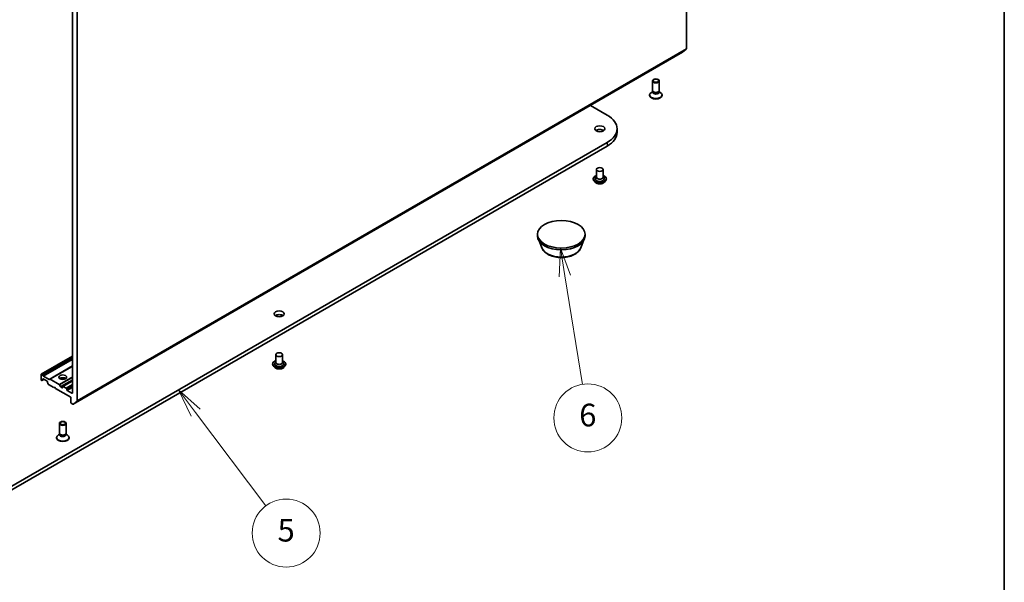
# Model space of a CAD drawing. Units: millimetres. Extents: x 7 to 8659, y 4 to 1971.
# Drawn here: x 159 to 203, y 31 to 55 of the extents above; entities that cross this region are included whole.
import ezdxf

# ---------------------------------------------------------------- set-up
doc = ezdxf.new("R2010")
doc.units = ezdxf.units.MM
doc.header["$LTSCALE"] = 0.5
for name, color, linetype, lineweight in [('Border (ISO)', 7, 'Continuous', 35), ('Symbol (TK)', 100, 'Continuous', 18), ('Visible (ISO)', 7, 'Continuous', 35), ('Visible Narrow (ISO)', 7, 'Continuous', 25)]:
    doc.layers.add(name, color=color, linetype=linetype, lineweight=lineweight)
doc.styles.add('Note Text (TK2)', font='MS PGothic.ttf')

# ---------------------------------------------------------------- blocks, each defined once
blk = doc.blocks.new('図面枠 tk図枠')
at = {"layer": 'Border (ISO)'}
blk.add_line((405.5, 289), (405.5, 8), dxfattribs=at)
blk = doc.blocks.new('バルーン2')
at = {"layer": 'Symbol (TK)', "color": 100}
for p, q in [((366.331, 90.758), (366.237, 88.211)), ((366.731, 88.291), (366.331, 90.758)), ((367.224, 88.37), (366.331, 90.758)), ((366.731, 88.291), (368.277, 78.733))]:
    blk.add_line(p, q, dxfattribs=at)
at = {"layer": 'Symbol (TK)'}
blk.add_circle((368.756, 75.775), 3, dxfattribs=at)
at = {"layer": 'Symbol (TK)', "color": 7, "insert": (368.756, 75.769), "char_height": 2, "attachment_point": 5, "style": 'Note Text (TK2)'}
blk.add_mtext('6', dxfattribs=at)
blk = doc.blocks.new('バルーン5')
at = {"layer": 'Symbol (TK)', "color": 100}
for p, q in [((334.154, 76.242), (332.651, 78.24)), ((334.553, 76.543), (332.651, 78.24)), ((332.651, 78.24), (333.754, 75.942)), ((334.154, 76.242), (340.344, 68.009))]:
    blk.add_line(p, q, dxfattribs=at)
at = {"layer": 'Symbol (TK)'}
blk.add_circle((342.141, 65.619), 3, dxfattribs=at)
at = {"layer": 'Symbol (TK)', "color": 7, "insert": (342.141, 65.613), "char_height": 2, "attachment_point": 5, "style": 'Note Text (TK2)'}
blk.add_mtext('5', dxfattribs=at)

msp = doc.modelspace()

# ---------------------------------------------------------------- linework, layer by layer
at = {"layer": 'Visible (ISO)'}
for p, q in [((188.7233, 71.57327), (188.7233, 54.15881)), ((161.85324, 38.64537), (161.85324, 56.05984)), ((161.64111, 55.96256), (161.64111, 38.9876)), ((161.68153, 38.49787), (188.55159, 54.0113)), ((188.55288, 54.01219), (188.71838, 54.14596)), ((187.2298, 52.32534), (187.2298, 52.74965)), ((187.5298, 52.32534), (187.5298, 52.74965)), ((187.1048, 52.10897), (187.1048, 52.12911)), ((187.24513, 52.2759), (187.18534, 52.24138)), ((187.25383, 52.27281), (187.23948, 52.29473)), ((187.24513, 52.24369), (187.24513, 52.2861)), ((187.50576, 52.27281), (187.52011, 52.29473)), ((187.51446, 52.24369), (187.51446, 52.2861)), ((187.51446, 52.2759), (187.57425, 52.24138)), ((187.6548, 52.10897), (187.6548, 52.12911)), ((184.49365, 51.66845), (185.23726, 51.23913)), ((185.66782, 50.639), (185.66782, 50.4757)), ((185.23726, 50.03888), (158.7649, 34.75505)), ((158.7649, 34.59175), (185.23726, 49.87558)), ((184.75492, 48.84271), (184.75492, 48.49978)), ((185.05492, 48.84271), (185.05492, 48.49978)), ((184.61492, 48.4263), (184.61492, 48.42297)), ((184.69984, 48.28264), (184.65024, 48.33798)), ((184.75492, 48.51996), (184.72551, 48.48549)), ((185.05492, 48.51996), (185.08433, 48.48549)), ((185.11, 48.28264), (185.15961, 48.33798)), ((185.19492, 48.4263), (185.19492, 48.42297)), ((182.15787, 45.90332), (182.15787, 45.98497)), ((182.34587, 45.39268), (182.24458, 45.6621)), ((184.06986, 45.39268), (184.17116, 45.6621)), ((184.25787, 45.90332), (184.25787, 45.98497)), ((161.64111, 40.60624), (160.26847, 39.81374)), ((170.61279, 40.67775), (170.61279, 40.33482)), ((170.91279, 40.67775), (170.91279, 40.33482)), ((161.64111, 40.16743), (160.64848, 39.59434)), ((170.47279, 40.26133), (170.47279, 40.25801)), ((170.55771, 40.11767), (170.5081, 40.17301)), ((170.61279, 40.35499), (170.58338, 40.32053)), ((170.91279, 40.35499), (170.9422, 40.32053)), ((170.96787, 40.11767), (171.01747, 40.17301)), ((171.05279, 40.26133), (171.05279, 40.25801)), ((160.26225, 39.57956), (160.26225, 39.80001)), ((160.28347, 39.81226), (160.31003, 39.79692)), ((160.28347, 39.54282), (160.28882, 39.53972)), ((160.32675, 39.55148), (160.30382, 39.53824)), ((160.32503, 39.78108), (160.34796, 39.74137)), ((160.32675, 39.55148), (160.38953, 39.58772)), ((160.33296, 39.56521), (160.33296, 39.59589)), ((160.35418, 39.60813), (160.52388, 39.51016)), ((160.36296, 39.72554), (160.61055, 39.58259)), ((160.62555, 39.5811), (160.64848, 39.59434)), ((160.66348, 39.59286), (161.0631, 39.36214)), ((160.54509, 39.47341), (160.54509, 39.44273)), ((160.57424, 39.38211), (160.55131, 39.42183)), ((160.58924, 39.36628), (160.82794, 39.22846)), ((160.82794, 39.22846), (160.86329, 39.24888)), ((160.86329, 39.24888), (160.89865, 39.18764)), ((160.89865, 39.18764), (161.5704, 38.7998)), ((161.0781, 39.3463), (161.12224, 39.26984)), ((161.19563, 39.2203), (161.13724, 39.25401)), ((161.21685, 39.26521), (161.21685, 39.23255)), ((161.64111, 39.5203), (161.22306, 39.27894)), ((161.37241, 39.19989), (161.23806, 39.27745)), ((161.39362, 39.13048), (161.39362, 39.16314)), ((161.6199, 38.97535), (161.41484, 39.09374)), ((161.5704, 38.7998), (161.5704, 38.57935)), ((161.59161, 38.54261), (161.66653, 38.49935)), ((161.84833, 38.63253), (161.68283, 38.49876)), ((161.06685, 37.22016), (161.06685, 37.64446)), ((161.36685, 37.22016), (161.36685, 37.64446)), ((160.94185, 37.00379), (160.94185, 37.02392)), ((161.08218, 37.17071), (161.02239, 37.13619)), ((161.09088, 37.16762), (161.07653, 37.18954)), ((161.08218, 37.13851), (161.08218, 37.18091)), ((161.34281, 37.16762), (161.35716, 37.18954)), ((161.35151, 37.13851), (161.35151, 37.18091)), ((161.35151, 37.17071), (161.4113, 37.13619)), ((161.49185, 37.00379), (161.49185, 37.02392))]:
    msp.add_line(p, q, dxfattribs=at)
for centre, major_axis, start_param, end_param in [((188.53659, 54.03728), (0.015, -0.02598), 0, 0.09065989), ((188.70209, 54.17105), (0.015, -0.02598), 0.09065989, 0.78539816), ((187.3798, 52.12911), (-0.275, 0), 5.49778714, 10.21017612), ((187.3798, 52.32534), (-0.15, 0), 0, 3.14159265), ((187.3798, 52.24369), (-0.13466, 0), 0, 3.14159265), ((187.3798, 52.3003), (-0.13466, 0), 0.36136712, 2.78022553), ((187.3798, 52.10897), (-0.275, 0), 0, 3.14159265), ((184.19782, 50.639), (1.47, 0), 5.49778714, 7.06858347), ((184.90492, 50.4757), (-0.225, 0), 3.82126647, 5.60351149), ((184.19782, 50.4757), (1.47, 0), 5.49778714, 6.28318531), ((184.90492, 48.43446), (0.2, 0), 2.68383053, 6.74094743), ((184.90492, 48.49978), (0.15, 0), 3.14159265, 6.28318531), ((183.20787, 45.90332), (-1.05, 0), 0, 3.14159265), ((170.76279, 42.31074), (-0.225, 0), 3.82126647, 5.60351149), ((170.76279, 40.2695), (0.2, 0), 2.68383053, 6.74094743), ((170.76279, 40.33482), (0.15, 0), 3.14159265, 6.28318531), ((160.28347, 39.78776), (-0.015, 0.02598), 5.49778714, 7.06858347), ((160.28347, 39.56731), (-0.015, 0.02598), 0.78539816, 2.35619449), ((160.28882, 39.56422), (0.015, -0.02598), 5.49778714, 6.28318531), ((160.31003, 39.77242), (0.015, -0.02598), 1.57079633, 2.35619449), ((160.31175, 39.57746), (0.015, -0.02598), 0, 0.78539816), ((160.35418, 39.58364), (-0.015, 0.02598), 5.49778714, 7.06858347), ((160.36296, 39.75003), (0.015, -0.02598), 4.71238898, 5.49778714), ((160.61055, 39.60708), (0.015, -0.02598), 5.49778714, 6.28318531), ((160.66348, 39.56836), (-0.015, 0.02598), 5.49778714, 6.28318531), ((161.21685, 39.55915), (0.17, 0), 0.67374591, 2.46784674), ((161.21685, 39.41218), (-0.35, 0), 4.40529705, 5.01948091), ((160.52388, 39.48566), (-0.015, 0.02598), 3.92699082, 5.49778714), ((160.56631, 39.43049), (-0.015, 0.02598), 0.78539816, 1.57079633), ((160.58924, 39.39077), (-0.015, 0.02598), 1.57079633, 2.35619449), ((161.0631, 39.33764), (0.015, -0.02598), 1.57079633, 2.35619449), ((161.13724, 39.2785), (0.015, -0.02598), 4.71238898, 5.49778714), ((161.19563, 39.24479), (0.015, -0.02598), 5.49778714, 7.06858347), ((161.23806, 39.25296), (-0.015, 0.02598), 5.49778714, 7.06858347), ((161.37241, 39.17539), (0.015, -0.02598), 0.78539816, 2.35619449), ((161.41484, 39.11824), (0.015, -0.02598), 3.92699082, 5.49778714), ((161.6199, 38.99984), (0.015, -0.02598), 5.49778714, 7.06858347), ((161.59161, 38.5671), (-0.015, 0.02598), 0.78539816, 2.35619449), ((161.66653, 38.52385), (0.015, -0.02598), 5.49778714, 6.37384519), ((161.83203, 38.65762), (0.015, -0.02598), 0.09065989, 0.78539816), ((161.21685, 37.02392), (-0.275, 0), 5.49778714, 10.21017612), ((161.21685, 37.00379), (-0.275, 0), 0, 3.14159265), ((161.21685, 37.22016), (-0.15, 0), 0, 3.14159265), ((161.21685, 37.13851), (-0.13466, 0), 0, 3.14159265), ((161.21685, 37.19511), (-0.13466, 0), 0.36136712, 2.78022553)]:
    msp.add_ellipse(centre, major_axis=major_axis, ratio=0.57735027, start_param=start_param, end_param=end_param, dxfattribs=at)
for centre, major_axis in [((187.3798, 52.74965), (-0.15, 0)), ((187.3798, 52.76217), (-0.11933, 0)), ((184.90492, 50.639), (0.225, 0)), ((184.90492, 48.84271), (-0.15, 0)), ((183.20787, 45.98497), (1.05, 0)), ((170.76279, 42.47404), (0.225, 0)), ((170.76279, 40.67775), (-0.15, 0)), ((161.21685, 39.68162), (0.17, 0)), ((161.21685, 37.64446), (-0.15, 0)), ((161.21685, 37.65698), (-0.11933, 0))]:
    msp.add_ellipse(centre, major_axis=major_axis, ratio=0.57735027, dxfattribs=at)
for points, knots in [([(184.61492, 48.4263), (184.61492, 48.44418), (184.61963, 48.46202), (184.63792, 48.49618), (184.65182, 48.51244), (184.68768, 48.54194), (184.70996, 48.55505), (184.74153, 48.56846), (184.74815, 48.57103), (184.75492, 48.57343)], [2.53071447, 2.53071447, 2.53071447, 2.53071447, 2.83042505, 2.83042505, 3.14283603, 3.14283603, 3.46732907, 3.46732907, 3.55024405, 3.55024405, 3.55024405, 3.55024405]), ([(184.65024, 48.33798), (184.64577, 48.34296), (184.64167, 48.34812), (184.63428, 48.35875), (184.63098, 48.36422), (184.62526, 48.37543), (184.62283, 48.38118), (184.61891, 48.39287), (184.61742, 48.39882), (184.61543, 48.41084), (184.61492, 48.41691), (184.61492, 48.42297)], [2.053147863, 2.053147863, 2.053147863, 2.053147863, 2.148661185, 2.148661185, 2.244174507, 2.244174507, 2.33968783, 2.33968783, 2.435201152, 2.435201152, 2.530714475, 2.530714475, 2.530714475, 2.530714475]), ([(185.11, 48.28264), (185.09773, 48.26895), (185.08215, 48.25694), (185.04538, 48.23626), (185.02396, 48.22775), (184.97799, 48.21533), (184.95345, 48.2114), (184.90371, 48.20838), (184.87853, 48.20927), (184.82979, 48.21576), (184.80625, 48.22136), (184.76298, 48.23697), (184.74328, 48.24699), (184.7165, 48.26616), (184.70752, 48.27407), (184.69984, 48.28264)], [6.14987374, 6.14987374, 6.14987374, 6.14987374, 6.47088667, 6.47088667, 6.80531527, 6.80531527, 7.13839272, 7.13839272, 7.46970616, 7.46970616, 7.80144207, 7.80144207, 8.13542003, 8.13542003, 8.33633317, 8.33633317, 8.33633317, 8.33633317]), ([(185.05492, 48.57343), (185.06426, 48.57012), (185.07328, 48.56649), (185.10662, 48.55138), (185.12829, 48.53779), (185.16325, 48.50695), (185.17661, 48.48969), (185.19151, 48.45677), (185.19492, 48.44155), (185.19492, 48.4263)], [4.65277756, 4.65277756, 4.65277756, 4.65277756, 4.76699644, 4.76699644, 5.09279383, 5.09279383, 5.41670889, 5.41670889, 5.67230713, 5.67230713, 5.67230713, 5.67230713]), ([(185.19492, 48.42297), (185.19492, 48.41691), (185.19442, 48.41084), (185.19243, 48.39882), (185.19094, 48.39287), (185.18702, 48.38118), (185.18459, 48.37543), (185.17887, 48.36422), (185.17557, 48.35875), (185.16817, 48.34812), (185.16408, 48.34296), (185.15961, 48.33798)], [5.672307128, 5.672307128, 5.672307128, 5.672307128, 5.767820451, 5.767820451, 5.863333773, 5.863333773, 5.958847096, 5.958847096, 6.054360418, 6.054360418, 6.14987374, 6.14987374, 6.14987374, 6.14987374]), ([(182.34587, 45.39268), (182.36712, 45.33617), (182.40012, 45.28463), (182.48974, 45.18494), (182.54971, 45.13904), (182.69135, 45.05891), (182.77476, 45.02625), (182.95229, 44.97956), (183.04639, 44.96556), (183.23586, 44.95674), (183.33116, 44.96175), (183.51542, 44.99043), (183.60431, 45.01412), (183.76825, 45.08004), (183.84322, 45.1224), (183.96793, 45.22466), (184.01878, 45.28425), (184.05901, 45.36589), (184.06478, 45.37915), (184.06986, 45.39268)], [4.14074695, 4.14074695, 4.14074695, 4.14074695, 4.40573865, 4.40573865, 4.72258087, 4.72258087, 5.07034946, 5.07034946, 5.41736442, 5.41736442, 5.76109355, 5.76109355, 6.10609686, 6.10609686, 6.45512066, 6.45512066, 6.79139053, 6.79139053, 6.85482734, 6.85482734, 6.85482734, 6.85482734]), ([(170.47279, 40.26133), (170.47279, 40.27921), (170.4775, 40.29705), (170.49579, 40.33122), (170.50968, 40.34748), (170.54555, 40.37697), (170.56783, 40.39008), (170.5994, 40.40349), (170.60601, 40.40606), (170.61279, 40.40847)], [2.21011709, 2.21011709, 2.21011709, 2.21011709, 2.50982767, 2.50982767, 2.82223865, 2.82223865, 3.14673169, 3.14673169, 3.22964667, 3.22964667, 3.22964667, 3.22964667]), ([(170.91279, 40.40847), (170.92212, 40.40515), (170.93114, 40.40153), (170.96448, 40.38642), (170.98615, 40.37283), (171.02112, 40.34198), (171.03447, 40.32472), (171.04937, 40.29181), (171.05279, 40.27658), (171.05279, 40.26133)], [4.33218018, 4.33218018, 4.33218018, 4.33218018, 4.44639906, 4.44639906, 4.77219645, 4.77219645, 5.09611151, 5.09611151, 5.35170975, 5.35170975, 5.35170975, 5.35170975]), ([(170.5081, 40.17301), (170.50364, 40.178), (170.49954, 40.18315), (170.49214, 40.19378), (170.48884, 40.19925), (170.48312, 40.21047), (170.48069, 40.21621), (170.47678, 40.22791), (170.47529, 40.23386), (170.47329, 40.24588), (170.47279, 40.25194), (170.47279, 40.25801)], [1.732550482, 1.732550482, 1.732550482, 1.732550482, 1.828063805, 1.828063805, 1.923577127, 1.923577127, 2.01909045, 2.01909045, 2.114603772, 2.114603772, 2.210117094, 2.210117094, 2.210117094, 2.210117094]), ([(170.96787, 40.11767), (170.9556, 40.10398), (170.94002, 40.09197), (170.90324, 40.07129), (170.88182, 40.06279), (170.83585, 40.05036), (170.81132, 40.04644), (170.76158, 40.04342), (170.73639, 40.0443), (170.68765, 40.05079), (170.66411, 40.0564), (170.62085, 40.072), (170.60114, 40.08202), (170.57437, 40.10119), (170.56539, 40.1091), (170.55771, 40.11767)], [5.82927636, 5.82927636, 5.82927636, 5.82927636, 6.15028929, 6.15028929, 6.48471789, 6.48471789, 6.81779534, 6.81779534, 7.14910878, 7.14910878, 7.48084469, 7.48084469, 7.81482265, 7.81482265, 8.01573579, 8.01573579, 8.01573579, 8.01573579]), ([(171.05279, 40.25801), (171.05279, 40.25194), (171.05228, 40.24588), (171.05029, 40.23386), (171.0488, 40.22791), (171.04488, 40.21621), (171.04246, 40.21047), (171.03673, 40.19925), (171.03343, 40.19378), (171.02604, 40.18315), (171.02194, 40.178), (171.01747, 40.17301)], [5.351709748, 5.351709748, 5.351709748, 5.351709748, 5.44722307, 5.44722307, 5.542736393, 5.542736393, 5.638249715, 5.638249715, 5.733763038, 5.733763038, 5.82927636, 5.82927636, 5.82927636, 5.82927636])]:
    msp.add_open_spline(points, degree=3, knots=knots, dxfattribs=at)
at = {"layer": 'Visible Narrow (ISO)'}
for p, q in [((188.55288, 54.01219), (161.68283, 38.49876)), ((161.84833, 38.63253), (188.71838, 54.14596)), ((188.7233, 54.15881), (161.85324, 38.64537)), ((185.23726, 50.03888), (185.23726, 49.87558)), ((160.28347, 39.81226), (161.64111, 40.5961)), ((161.64111, 40.56542), (160.31003, 39.79692)), ((160.32503, 39.78108), (161.64111, 40.54092)), ((161.64111, 40.48797), (160.34796, 39.74137)), ((160.36296, 39.72554), (161.64111, 40.46348)), ((161.64111, 40.17758), (160.61055, 39.58259)), ((160.66348, 39.59286), (161.64111, 40.15729)), ((160.33296, 39.59589), (160.35418, 39.60813)), ((160.38074, 39.5928), (160.33296, 39.56521)), ((161.64111, 39.69585), (161.0631, 39.36214)), ((161.0781, 39.3463), (161.64111, 39.67135)), ((161.64111, 39.56941), (161.12224, 39.26984)), ((161.13724, 39.25401), (161.64111, 39.54492)), ((161.21685, 39.23255), (161.19563, 39.2203)), ((161.23806, 39.27745), (161.64111, 39.51016)), ((161.64111, 39.35502), (161.37241, 39.19989)), ((161.39362, 39.16314), (161.64111, 39.30603)), ((161.64111, 39.27337), (161.39362, 39.13048)), ((161.41484, 39.09374), (161.64111, 39.22438)), ((161.64111, 38.9876), (161.6199, 38.97535))]:
    msp.add_line(p, q, dxfattribs=at)
for centre, major_axis, start_param, end_param in [((184.90492, 48.43446), (0.28, 0), 2.13614976, 7.2886282), ((184.90492, 48.4263), (-0.29, 0), 0, 3.14159265), ((184.90492, 48.42297), (0.29, 0), 3.14159265, 6.28318531), ((184.90492, 48.41407), (-0.28677, 0), 0.47756661, 2.66402604), ((184.90492, 48.34391), (-0.23092, 0), 0.47756661, 2.66402604), ((183.20787, 45.50071), (-0.88207, 0), 0.21375613, 2.92783652), ((170.76279, 40.2695), (0.28, 0), 2.13614976, 7.2886282), ((170.76279, 40.26133), (-0.29, 0), 0, 3.14159265), ((170.76279, 40.25801), (0.29, 0), 3.14159265, 6.28318531), ((170.76279, 40.24911), (-0.28677, 0), 0.47756661, 2.66402604), ((170.76279, 40.17895), (-0.23092, 0), 0.47756661, 2.66402604)]:
    msp.add_ellipse(centre, major_axis=major_axis, ratio=0.57735027, start_param=start_param, end_param=end_param, dxfattribs=at)

# ---------------------------------------------------------------- block references
at = {"xscale": 0.5, "yscale": 0.5, "zscale": 0.5}
msp.add_blockref('図面枠 tk図枠', (0, 0), dxfattribs=at)
at = {"layer": 'Symbol (TK)', "xscale": 0.5, "yscale": 0.5, "zscale": 0.5}
for name in ['バルーン2', 'バルーン5']:
    msp.add_blockref(name, (0, 0), dxfattribs=at)

doc.saveas('drawing.dxf')
